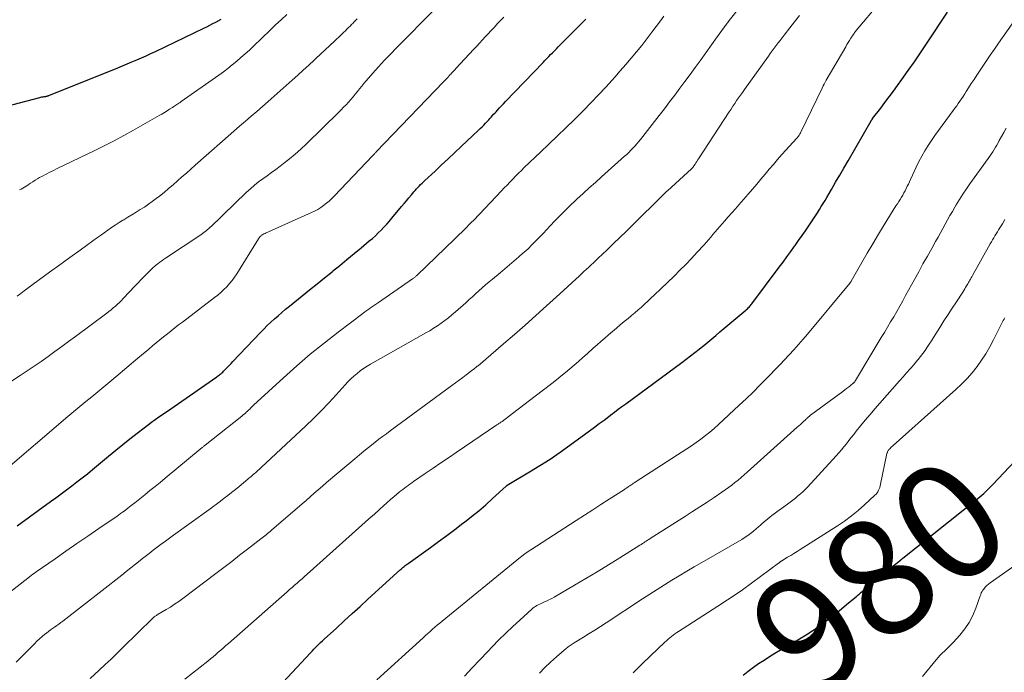
# Model space of a CAD drawing. Units: feet. Extents: x 2049992 to 2055000, y 550000 to 555000.
# Drawn here: x 2051668 to 2051836, y 550059 to 550170 of the extents above; entities that cross this region are included whole.
import ezdxf
from ezdxf.enums import TextEntityAlignment as Align

# ---------------------------------------------------------------- set-up
doc = ezdxf.new("R2010")
doc.units = ezdxf.units.FT
doc.header["$LTSCALE"] = 100
doc.header["$MEASUREMENT"] = 0
for name, color, linetype, lineweight in [('CONTOUR INDEX', 32, 'Continuous', 25), ('CONTOUR INDEX LABEL', 7, 'Continuous', 15), ('CONTOUR INTERMEDIATE', 40, 'Continuous', 15)]:
    doc.layers.add(name, color=color, linetype=linetype, lineweight=lineweight)
doc.styles.add('slant', font='romans.shx', dxfattribs={"oblique": 14.999978})

msp = doc.modelspace()

# ---------------------------------------------------------------- linework, layer by layer
at = {"layer": 'CONTOUR INDEX', "flags": 128}
for points, elevation in [([(2051712.5, 550056.09), (2051717.93, 550061.93), (2051718.22, 550062.23), (2051718.5, 550062.53), (2051718.79, 550062.83), (2051719.08, 550063.12), (2051719.38, 550063.42), (2051719.67, 550063.7), (2051719.98, 550063.99), (2051720.28, 550064.27), (2051722.36, 550066.17), (2051723.71, 550067.4), (2051725.06, 550068.63), (2051726.41, 550069.86), (2051727.76, 550071.09), (2051733.32, 550076.16), (2051733.48, 550076.3), (2051733.64, 550076.44), (2051733.8, 550076.58), (2051733.96, 550076.71), (2051734.12, 550076.84), (2051734.29, 550076.97), (2051734.46, 550077.1), (2051734.63, 550077.22), (2051738.43, 550079.95), (2051739.83, 550080.97), (2051741.22, 550081.99), (2051742.61, 550083.02), (2051743.99, 550084.06), (2051744.23, 550084.24), (2051745.47, 550085.21), (2051746.7, 550086.2), (2051747.89, 550087.24), (2051749.07, 550088.29), (2051751.36, 550090.41), (2051751.47, 550090.5), (2051751.74, 550090.68), (2051751.82, 550090.73), (2051755.38, 550092.84), (2051757.14, 550093.92), (2051758.88, 550095.04), (2051760.58, 550096.2), (2051762.27, 550097.4), (2051765.64, 550099.88), (2051766.47, 550100.48), (2051767.28, 550101.09), (2051768.1, 550101.71), (2051768.91, 550102.32), (2051769.28, 550102.61), (2051769.91, 550103.08), (2051770.54, 550103.55), (2051771.17, 550104.02), (2051771.8, 550104.49), (2051781.39, 550111.54), (2051782.15, 550112.1), (2051782.9, 550112.67), (2051783.64, 550113.24), (2051784.38, 550113.83), (2051784.44, 550113.88), (2051785.14, 550114.44), (2051785.84, 550115.01), (2051786.53, 550115.59), (2051787.22, 550116.18), (2051787.9, 550116.77), (2051788.58, 550117.35), (2051789.27, 550117.93), (2051789.96, 550118.51), (2051792.32, 550120.48), (2051792.46, 550120.61), (2051792.61, 550120.73), (2051792.74, 550120.87), (2051792.88, 550121), (2051793.01, 550121.15), (2051793.13, 550121.29), (2051793.25, 550121.44), (2051793.37, 550121.59), (2051798.03, 550127.82), (2051798.69, 550128.71), (2051799.35, 550129.6), (2051800, 550130.5), (2051800.65, 550131.4), (2051800.75, 550131.54), (2051801.34, 550132.38), (2051801.93, 550133.22), (2051802.52, 550134.06), (2051803.1, 550134.91), (2051803.56, 550135.6), (2051803.9, 550136.11), (2051804.24, 550136.62), (2051804.57, 550137.14), (2051804.9, 550137.66), (2051805.22, 550138.18), (2051805.54, 550138.7), (2051805.86, 550139.23), (2051806.17, 550139.76), (2051806.97, 550141.12), (2051807.68, 550142.34), (2051808.38, 550143.55), (2051809.09, 550144.77), (2051809.79, 550145.98), (2051813.73, 550152.82), (2051813.76, 550152.87), (2051813.79, 550152.92), (2051813.82, 550152.97), (2051813.85, 550153.02), (2051813.89, 550153.07), (2051813.92, 550153.12), (2051813.96, 550153.17), (2051813.99, 550153.22), (2051815.38, 550155.02), (2051816.1, 550155.98), (2051816.82, 550156.94), (2051817.54, 550157.9), (2051818.24, 550158.87), (2051819, 550159.92), (2051820.08, 550161.42), (2051821.14, 550162.93), (2051822.17, 550164.46), (2051823.2, 550165.99), (2051826.77, 550171.42)], 960), ([(2051661.46, 550154.15), (2051671.7, 550156.84), (2051671.88, 550156.88), (2051672.06, 550156.92), (2051672.24, 550156.95), (2051672.42, 550156.98), (2051672.62, 550157.01), (2051672.7, 550157.02), (2051672.78, 550157.04), (2051672.86, 550157.05), (2051672.94, 550157.07), (2051673.02, 550157.1), (2051673.1, 550157.12), (2051673.17, 550157.15), (2051673.25, 550157.18), (2051685, 550161.89), (2051685.81, 550162.22), (2051686.63, 550162.56), (2051687.43, 550162.9), (2051688.24, 550163.25), (2051689.04, 550163.6), (2051689.84, 550163.97), (2051690.64, 550164.34), (2051691.43, 550164.71), (2051699.71, 550168.67), (2051700.23, 550168.92), (2051700.75, 550169.18), (2051701.27, 550169.44), (2051701.79, 550169.71), (2051702.7, 550170.18)], 920), ([(2051667.83, 550083.64), (2051673.53, 550087.77), (2051674.44, 550088.43), (2051675.34, 550089.1), (2051676.25, 550089.77), (2051677.15, 550090.44), (2051678.04, 550091.13), (2051678.93, 550091.82), (2051679.81, 550092.53), (2051680.68, 550093.24), (2051683.45, 550095.55), (2051684.65, 550096.54), (2051685.86, 550097.52), (2051687.07, 550098.49), (2051688.3, 550099.45), (2051689.53, 550100.39), (2051690.78, 550101.32), (2051692.04, 550102.23), (2051693.31, 550103.13), (2051701.91, 550109.09), (2051702.06, 550109.2), (2051702.22, 550109.31), (2051702.37, 550109.42), (2051702.51, 550109.54), (2051702.66, 550109.66), (2051702.8, 550109.78), (2051702.94, 550109.91), (2051703.07, 550110.04), (2051703.44, 550110.41), (2051703.75, 550110.73), (2051704.07, 550111.05), (2051704.38, 550111.37), (2051704.68, 550111.69), (2051709.37, 550116.64), (2051709.95, 550117.24), (2051710.55, 550117.84), (2051711.15, 550118.42), (2051711.77, 550118.98), (2051712.4, 550119.54), (2051713.03, 550120.09), (2051713.68, 550120.63), (2051714.33, 550121.16), (2051716.51, 550122.91), (2051717.79, 550123.94), (2051719.07, 550124.98), (2051720.35, 550126.02), (2051721.62, 550127.06), (2051721.71, 550127.13), (2051722.94, 550128.14), (2051724.17, 550129.14), (2051725.39, 550130.15), (2051726.61, 550131.16), (2051727.99, 550132.31), (2051728.52, 550132.75), (2051729.03, 550133.21), (2051729.53, 550133.68), (2051730.02, 550134.16), (2051730.49, 550134.65), (2051730.96, 550135.15), (2051731.41, 550135.66), (2051731.86, 550136.19), (2051733.5, 550138.18), (2051733.92, 550138.69), (2051734.34, 550139.19), (2051734.77, 550139.7), (2051735.19, 550140.2), (2051735.61, 550140.7), (2051735.83, 550140.95), (2051736.06, 550141.2), (2051736.29, 550141.45), (2051736.52, 550141.69), (2051736.76, 550141.93), (2051737, 550142.17), (2051737.25, 550142.4), (2051737.49, 550142.63), (2051739.23, 550144.26), (2051740.35, 550145.31), (2051741.47, 550146.36), (2051742.58, 550147.4), (2051743.7, 550148.45), (2051746.66, 550151.24), (2051746.95, 550151.53), (2051747.25, 550151.82), (2051747.54, 550152.11), (2051747.83, 550152.42), (2051747.97, 550152.57), (2051748.18, 550152.79), (2051748.39, 550153.02), (2051748.6, 550153.25), (2051748.81, 550153.49), (2051749.02, 550153.72), (2051749.23, 550153.95), (2051749.44, 550154.17), (2051749.65, 550154.4), (2051749.91, 550154.67), (2051750.25, 550155.03), (2051750.6, 550155.4), (2051750.94, 550155.76), (2051751.29, 550156.12), (2051757.69, 550162.82), (2051758.01, 550163.15), (2051758.33, 550163.49), (2051758.65, 550163.82), (2051758.97, 550164.15), (2051759.3, 550164.48), (2051759.62, 550164.81), (2051759.95, 550165.14), (2051760.27, 550165.46), (2051765, 550170.23)], 940), ([(2051791.89, 550058.13), (2051792.75, 550058.82), (2051793.63, 550059.47), (2051794.52, 550060.1), (2051795.44, 550060.7), (2051796.36, 550061.29), (2051797.29, 550061.86), (2051798.24, 550062.42), (2051800.67, 550063.82), (2051801.24, 550064.16), (2051801.81, 550064.5), (2051802.38, 550064.85), (2051802.94, 550065.2), (2051803.5, 550065.56), (2051804.05, 550065.93), (2051804.6, 550066.32), (2051805.13, 550066.71), (2051805.92, 550067.3), (2051806.84, 550068.01), (2051807.75, 550068.72), (2051808.66, 550069.45), (2051809.55, 550070.18), (2051810.99, 550071.39), (2051811.22, 550071.58), (2051811.45, 550071.78), (2051811.68, 550071.97), (2051811.91, 550072.16), (2051812.91, 550073), (2051813.64, 550073.62), (2051814.37, 550074.23), (2051815.11, 550074.83), (2051815.85, 550075.43), (2051818.84, 550077.85), (2051818.88, 550077.88), (2051818.92, 550077.91), (2051818.96, 550077.95), (2051819, 550077.98), (2051819.05, 550078.01), (2051819.09, 550078.05), (2051819.13, 550078.08), (2051819.17, 550078.11), (2051831.98, 550088.3), (2051832.32, 550088.58), (2051832.66, 550088.86), (2051832.98, 550089.16), (2051833.3, 550089.46), (2051833.62, 550089.76), (2051833.93, 550090.07), (2051834.24, 550090.39), (2051834.54, 550090.71), (2051838.3, 550094.69)], 980)]:
    msp.add_lwpolyline(points, dxfattribs=dict(at, elevation=elevation))
at = {"layer": 'CONTOUR INTERMEDIATE', "flags": 128}
for points, elevation in [([(2051729.28, 550057.31), (2051737.18, 550064.52), (2051737.58, 550064.88), (2051737.98, 550065.24), (2051738.38, 550065.6), (2051738.79, 550065.96), (2051739.2, 550066.32), (2051739.61, 550066.67), (2051740.02, 550067.02), (2051740.44, 550067.36), (2051753.85, 550078.29), (2051753.97, 550078.39), (2051754.09, 550078.49), (2051754.21, 550078.58), (2051754.33, 550078.68), (2051754.56, 550078.86), (2051754.64, 550078.92), (2051763.34, 550084.53), (2051764.75, 550085.45), (2051766.17, 550086.36), (2051767.58, 550087.27), (2051769, 550088.18), (2051771.59, 550089.86), (2051771.71, 550089.93), (2051771.83, 550090.01), (2051771.95, 550090.09), (2051772.06, 550090.17), (2051772.18, 550090.25), (2051772.3, 550090.33), (2051772.42, 550090.41), (2051772.53, 550090.49), (2051772.73, 550090.62), (2051772.94, 550090.76), (2051773.16, 550090.9), (2051773.37, 550091.05), (2051773.59, 550091.19), (2051781.45, 550096.25), (2051782.26, 550096.78), (2051783.07, 550097.33), (2051783.86, 550097.89), (2051784.65, 550098.45), (2051785.42, 550099.04), (2051786.18, 550099.65), (2051786.91, 550100.28), (2051787.64, 550100.93), (2051791.2, 550104.24), (2051792.39, 550105.36), (2051793.56, 550106.49), (2051794.72, 550107.65), (2051795.86, 550108.81), (2051796.5, 550109.46), (2051797.31, 550110.31), (2051798.13, 550111.16), (2051798.94, 550112.01), (2051799.75, 550112.87), (2051800.55, 550113.73), (2051801.34, 550114.61), (2051802.12, 550115.5), (2051802.88, 550116.39), (2051809.89, 550124.79), (2051809.93, 550124.85), (2051809.98, 550124.91), (2051810.02, 550124.96), (2051810.06, 550125.02), (2051810.11, 550125.08), (2051810.15, 550125.13), (2051810.18, 550125.19), (2051810.22, 550125.24), (2051810.25, 550125.29), (2051810.28, 550125.35), (2051810.31, 550125.4), (2051810.34, 550125.45), (2051812.14, 550128.6), (2051813.07, 550130.23), (2051814.02, 550131.84), (2051814.99, 550133.45), (2051815.97, 550135.05), (2051817.99, 550138.3), (2051818.22, 550138.67), (2051818.45, 550139.04), (2051818.68, 550139.41), (2051818.91, 550139.78), (2051818.92, 550139.8), (2051819.14, 550140.16), (2051819.35, 550140.53), (2051819.55, 550140.9), (2051819.74, 550141.28), (2051819.92, 550141.66), (2051820.1, 550142.04), (2051820.28, 550142.42), (2051820.46, 550142.8), (2051821.44, 550144.91), (2051821.91, 550145.86), (2051822.39, 550146.79), (2051822.92, 550147.7), (2051823.47, 550148.6), (2051824.06, 550149.48), (2051824.65, 550150.35), (2051825.26, 550151.21), (2051825.88, 550152.06), (2051827.78, 550154.59), (2051828.07, 550154.98), (2051828.36, 550155.39), (2051828.64, 550155.79), (2051828.92, 550156.2), (2051829.2, 550156.61), (2051829.47, 550157.02), (2051829.74, 550157.44), (2051830, 550157.85), (2051830.4, 550158.47), (2051830.86, 550159.19), (2051831.33, 550159.91), (2051831.8, 550160.63), (2051832.27, 550161.35), (2051832.7, 550161.99), (2051833.39, 550163.03), (2051834.09, 550164.06), (2051834.8, 550165.09), (2051835.51, 550166.11), (2051842.09, 550175.51)], 964), ([(2051696.47, 550057.44), (2051700.38, 550060.53), (2051700.84, 550060.9), (2051701.29, 550061.26), (2051701.74, 550061.64), (2051702.18, 550062.02), (2051702.62, 550062.4), (2051703.06, 550062.78), (2051703.5, 550063.17), (2051703.94, 550063.55), (2051713.95, 550072.36), (2051714.37, 550072.73), (2051714.8, 550073.1), (2051715.23, 550073.48), (2051715.65, 550073.85), (2051716.08, 550074.22), (2051716.51, 550074.6), (2051716.93, 550074.97), (2051717.36, 550075.35), (2051728.39, 550085.22), (2051728.48, 550085.3), (2051728.57, 550085.38), (2051728.66, 550085.46), (2051728.75, 550085.54), (2051729.78, 550086.48), (2051730.39, 550087.03), (2051731, 550087.57), (2051731.62, 550088.11), (2051732.24, 550088.64), (2051733.1, 550089.36), (2051733.4, 550089.6), (2051733.7, 550089.84), (2051734, 550090.08), (2051734.31, 550090.31), (2051734.62, 550090.54), (2051734.94, 550090.76), (2051735.25, 550090.98), (2051735.57, 550091.2), (2051737.56, 550092.57), (2051738.88, 550093.47), (2051740.2, 550094.37), (2051741.51, 550095.26), (2051742.83, 550096.16), (2051749.81, 550100.88), (2051749.92, 550100.95), (2051750.03, 550101.02), (2051750.14, 550101.1), (2051750.25, 550101.17), (2051750.35, 550101.25), (2051750.46, 550101.33), (2051750.57, 550101.4), (2051750.67, 550101.48), (2051752.44, 550102.8), (2051753.42, 550103.54), (2051754.41, 550104.29), (2051755.39, 550105.03), (2051756.36, 550105.79), (2051759.19, 550107.97), (2051759.97, 550108.58), (2051760.74, 550109.19), (2051761.5, 550109.81), (2051762.25, 550110.44), (2051763, 550111.08), (2051763.75, 550111.72), (2051764.48, 550112.37), (2051765.21, 550113.02), (2051766.27, 550113.98), (2051766.92, 550114.57), (2051767.57, 550115.14), (2051768.22, 550115.71), (2051768.88, 550116.28), (2051769.55, 550116.84), (2051770.21, 550117.4), (2051770.88, 550117.96), (2051771.55, 550118.52), (2051772.22, 550119.07), (2051772.79, 550119.55), (2051773.36, 550120.03), (2051773.92, 550120.52), (2051774.48, 550121.01), (2051775.03, 550121.51), (2051775.58, 550122.01), (2051776.12, 550122.52), (2051776.66, 550123.03), (2051780.06, 550126.3), (2051781.08, 550127.3), (2051782.08, 550128.31), (2051783.07, 550129.34), (2051784.04, 550130.38), (2051785.16, 550131.61), (2051785.56, 550132.05), (2051785.95, 550132.49), (2051786.34, 550132.94), (2051786.72, 550133.4), (2051787.11, 550133.86), (2051787.49, 550134.31), (2051787.88, 550134.76), (2051788.27, 550135.21), (2051788.71, 550135.71), (2051789.32, 550136.41), (2051789.93, 550137.11), (2051790.54, 550137.8), (2051791.15, 550138.5), (2051792.75, 550140.33), (2051793.47, 550141.16), (2051794.19, 550142), (2051794.9, 550142.85), (2051795.61, 550143.7), (2051796.32, 550144.55), (2051797.03, 550145.4), (2051797.76, 550146.23), (2051798.5, 550147.06), (2051801.05, 550149.88), (2051801.14, 550150), (2051801.24, 550150.12), (2051801.33, 550150.24), (2051801.42, 550150.36), (2051801.5, 550150.49), (2051801.57, 550150.62), (2051801.65, 550150.75), (2051801.71, 550150.89), (2051805.36, 550158.44), (2051805.53, 550158.79), (2051805.71, 550159.12), (2051805.89, 550159.46), (2051806.08, 550159.79), (2051809.39, 550165.5), (2051809.61, 550165.86), (2051809.83, 550166.22), (2051810.05, 550166.58), (2051810.28, 550166.94), (2051810.65, 550167.51), (2051810.69, 550167.58), (2051810.74, 550167.65), (2051810.78, 550167.72), (2051810.83, 550167.78), (2051810.88, 550167.85), (2051810.92, 550167.91), (2051810.96, 550167.97), (2051811.01, 550168.03), (2051811.05, 550168.08), (2051811.1, 550168.14), (2051811.15, 550168.2), (2051811.19, 550168.25), (2051815.21, 550173.03)], 956), ([(2051665.36, 550107.41), (2051668.31, 550109.31), (2051669.52, 550110.1), (2051670.73, 550110.9), (2051671.91, 550111.73), (2051673.09, 550112.57), (2051674.26, 550113.42), (2051675.43, 550114.27), (2051676.59, 550115.13), (2051677.76, 550115.99), (2051683.14, 550119.98), (2051683.51, 550120.27), (2051683.88, 550120.56), (2051684.24, 550120.86), (2051684.6, 550121.17), (2051684.95, 550121.49), (2051685.29, 550121.81), (2051685.62, 550122.15), (2051685.94, 550122.48), (2051687.94, 550124.61), (2051688.48, 550125.18), (2051689.03, 550125.75), (2051689.58, 550126.32), (2051690.14, 550126.87), (2051690.92, 550127.64), (2051691.1, 550127.81), (2051691.28, 550127.97), (2051691.47, 550128.13), (2051691.66, 550128.28), (2051691.9, 550128.45), (2051692.21, 550128.69), (2051692.53, 550128.92), (2051692.85, 550129.14), (2051693.18, 550129.36), (2051699.18, 550133.38), (2051699.69, 550133.74), (2051700.19, 550134.12), (2051700.67, 550134.53), (2051701.14, 550134.95), (2051701.59, 550135.39), (2051702.04, 550135.83), (2051702.5, 550136.27), (2051702.95, 550136.71), (2051707, 550140.62), (2051707.67, 550141.23), (2051708.36, 550141.83), (2051709.07, 550142.39), (2051709.8, 550142.92), (2051710.55, 550143.45), (2051711.29, 550143.98), (2051712.02, 550144.52), (2051712.75, 550145.07), (2051713.35, 550145.53), (2051714.36, 550146.33), (2051715.35, 550147.15), (2051716.3, 550148.01), (2051717.24, 550148.9), (2051722.76, 550154.3), (2051723.19, 550154.73), (2051723.6, 550155.16), (2051724.02, 550155.59), (2051724.42, 550156.03), (2051724.44, 550156.05), (2051724.83, 550156.49), (2051725.21, 550156.94), (2051725.59, 550157.39), (2051725.96, 550157.84), (2051726.33, 550158.3), (2051726.7, 550158.75), (2051727.08, 550159.2), (2051727.46, 550159.65), (2051728.62, 550160.99), (2051729.59, 550162.09), (2051730.58, 550163.18), (2051731.6, 550164.25), (2051732.62, 550165.3), (2051739.2, 550171.9)], 932), ([(2051667.66, 550060.31), (2051668.78, 550061.45), (2051670.76, 550063.49), (2051671.19, 550063.92), (2051671.63, 550064.33), (2051672.08, 550064.72), (2051672.55, 550065.1), (2051672.81, 550065.31), (2051673.16, 550065.57), (2051673.5, 550065.84), (2051673.86, 550066.09), (2051674.22, 550066.34), (2051674.57, 550066.59), (2051674.93, 550066.84), (2051675.28, 550067.11), (2051675.63, 550067.37), (2051685.68, 550075.23), (2051686.46, 550075.84), (2051687.25, 550076.46), (2051688.03, 550077.08), (2051688.81, 550077.7), (2051689, 550077.86), (2051689.69, 550078.4), (2051690.37, 550078.93), (2051691.06, 550079.46), (2051691.75, 550079.98), (2051692.45, 550080.5), (2051693.15, 550081.02), (2051693.85, 550081.53), (2051694.55, 550082.04), (2051700.59, 550086.38), (2051701.25, 550086.86), (2051701.9, 550087.35), (2051702.55, 550087.84), (2051703.19, 550088.34), (2051703.83, 550088.84), (2051704.47, 550089.34), (2051705.1, 550089.86), (2051705.73, 550090.37), (2051707.21, 550091.6), (2051707.4, 550091.76), (2051707.59, 550091.91), (2051707.78, 550092.07), (2051707.97, 550092.23), (2051708.16, 550092.39), (2051708.35, 550092.55), (2051708.53, 550092.71), (2051708.71, 550092.88), (2051717.1, 550100.68), (2051718.45, 550101.96), (2051719.78, 550103.28), (2051721.06, 550104.63), (2051722.32, 550106), (2051723.87, 550107.74), (2051724.35, 550108.25), (2051724.85, 550108.75), (2051725.36, 550109.22), (2051725.9, 550109.68), (2051726.45, 550110.11), (2051727.02, 550110.52), (2051727.61, 550110.9), (2051728.21, 550111.26), (2051737.63, 550116.59), (2051738.31, 550116.98), (2051738.97, 550117.39), (2051739.63, 550117.81), (2051740.27, 550118.25), (2051740.9, 550118.7), (2051741.52, 550119.17), (2051742.12, 550119.67), (2051742.71, 550120.18), (2051744.46, 550121.76), (2051745.03, 550122.28), (2051745.6, 550122.79), (2051746.16, 550123.3), (2051746.73, 550123.81), (2051747.3, 550124.32), (2051747.87, 550124.82), (2051748.46, 550125.31), (2051749.04, 550125.8), (2051750.37, 550126.89), (2051751.17, 550127.56), (2051751.97, 550128.23), (2051752.76, 550128.91), (2051753.56, 550129.59), (2051753.74, 550129.76), (2051754.43, 550130.37), (2051755.11, 550130.99), (2051755.77, 550131.63), (2051756.41, 550132.29), (2051757.05, 550132.95), (2051757.69, 550133.61), (2051758.33, 550134.28), (2051758.97, 550134.94), (2051759.66, 550135.67), (2051760.54, 550136.58), (2051761.43, 550137.47), (2051762.33, 550138.35), (2051763.24, 550139.21), (2051763.48, 550139.43), (2051764.52, 550140.4), (2051765.57, 550141.36), (2051766.62, 550142.31), (2051767.68, 550143.26), (2051771.61, 550146.78), (2051771.97, 550147.11), (2051772.33, 550147.45), (2051772.68, 550147.8), (2051773.03, 550148.15), (2051773.36, 550148.51), (2051773.69, 550148.88), (2051774, 550149.26), (2051774.31, 550149.65), (2051777.51, 550153.75), (2051778.41, 550154.91), (2051779.3, 550156.07), (2051780.18, 550157.23), (2051781.06, 550158.4), (2051781.93, 550159.57), (2051782.8, 550160.75), (2051783.66, 550161.93), (2051784.51, 550163.11), (2051787.43, 550167.18), (2051787.66, 550167.5), (2051787.88, 550167.81), (2051788.11, 550168.12), (2051788.34, 550168.43), (2051788.57, 550168.75), (2051788.68, 550168.91), (2051788.79, 550169.06), (2051788.91, 550169.21), (2051789.02, 550169.36), (2051789.13, 550169.51), (2051789.25, 550169.66), (2051789.36, 550169.81), (2051789.48, 550169.96), (2051791.06, 550171.99)], 948), ([(2051658.76, 550066.2), (2051669.92, 550074.93), (2051670.2, 550075.15), (2051670.48, 550075.36), (2051670.77, 550075.57), (2051671.06, 550075.77), (2051674.3, 550078.02), (2051676.16, 550079.31), (2051678.03, 550080.59), (2051679.9, 550081.87), (2051681.77, 550083.15), (2051684.89, 550085.29), (2051685.2, 550085.5), (2051685.5, 550085.72), (2051685.8, 550085.94), (2051686.09, 550086.16), (2051686.71, 550086.63), (2051687.31, 550087.09), (2051687.91, 550087.56), (2051688.5, 550088.03), (2051689.09, 550088.5), (2051689.65, 550088.95), (2051690.51, 550089.65), (2051691.38, 550090.36), (2051692.24, 550091.06), (2051693.1, 550091.77), (2051699.11, 550096.76), (2051699.21, 550096.84), (2051699.32, 550096.93), (2051699.42, 550097.01), (2051699.52, 550097.1), (2051699.62, 550097.18), (2051699.73, 550097.26), (2051699.83, 550097.35), (2051699.93, 550097.43), (2051706.19, 550102.39), (2051706.4, 550102.56), (2051706.61, 550102.74), (2051706.81, 550102.91), (2051707.01, 550103.09), (2051707.13, 550103.19), (2051707.27, 550103.32), (2051707.41, 550103.46), (2051707.55, 550103.59), (2051707.68, 550103.73), (2051707.82, 550103.86), (2051707.95, 550104), (2051708.09, 550104.13), (2051708.23, 550104.26), (2051713.31, 550108.93), (2051715.59, 550110.96), (2051717.9, 550112.95), (2051720.27, 550114.87), (2051722.68, 550116.74), (2051726.9, 550119.94), (2051727.23, 550120.18), (2051727.56, 550120.42), (2051727.89, 550120.66), (2051728.22, 550120.89), (2051728.56, 550121.11), (2051728.89, 550121.34), (2051729.23, 550121.57), (2051729.56, 550121.8), (2051735.39, 550125.83), (2051735.49, 550125.9), (2051735.59, 550125.97), (2051735.68, 550126.05), (2051735.78, 550126.12), (2051735.87, 550126.2), (2051735.96, 550126.29), (2051736.06, 550126.37), (2051736.15, 550126.45), (2051742.53, 550132.6), (2051742.95, 550133), (2051743.37, 550133.41), (2051743.78, 550133.81), (2051744.2, 550134.22), (2051744.61, 550134.62), (2051745.02, 550135.04), (2051745.42, 550135.45), (2051745.83, 550135.87), (2051750.56, 550140.85), (2051751.04, 550141.36), (2051751.53, 550141.86), (2051752.01, 550142.37), (2051752.5, 550142.87), (2051752.98, 550143.37), (2051753.48, 550143.87), (2051753.97, 550144.36), (2051754.48, 550144.84), (2051757.23, 550147.46), (2051758.69, 550148.85), (2051760.14, 550150.25), (2051761.59, 550151.65), (2051763.03, 550153.05), (2051763.26, 550153.28), (2051764.57, 550154.59), (2051765.87, 550155.91), (2051767.14, 550157.25), (2051768.4, 550158.61), (2051768.97, 550159.24), (2051769.92, 550160.3), (2051770.87, 550161.37), (2051771.8, 550162.44), (2051772.73, 550163.53), (2051773.64, 550164.62), (2051774.54, 550165.73), (2051775.42, 550166.85), (2051776.28, 550167.99), (2051777.75, 550169.95), (2051778.32, 550170.74)], 944), ([(2051665.04, 550092.54), (2051676.47, 550102.29), (2051677.49, 550103.15), (2051678.52, 550104.01), (2051679.55, 550104.86), (2051680.58, 550105.7), (2051681.62, 550106.54), (2051682.65, 550107.39), (2051683.68, 550108.24), (2051684.7, 550109.1), (2051688.45, 550112.26), (2051689.08, 550112.79), (2051689.7, 550113.31), (2051690.33, 550113.84), (2051690.95, 550114.37), (2051691.58, 550114.9), (2051692.21, 550115.42), (2051692.84, 550115.93), (2051693.48, 550116.44), (2051694.12, 550116.95), (2051694.76, 550117.45), (2051695.4, 550117.95), (2051696.05, 550118.44), (2051701.54, 550122.62), (2051702.08, 550123.06), (2051702.62, 550123.51), (2051703.13, 550124), (2051703.63, 550124.49), (2051704.1, 550125.02), (2051704.54, 550125.56), (2051704.95, 550126.12), (2051705.35, 550126.71), (2051709.07, 550132.65), (2051709.14, 550132.77), (2051709.23, 550132.89), (2051709.31, 550133), (2051709.41, 550133.11), (2051709.43, 550133.13), (2051709.52, 550133.22), (2051709.61, 550133.3), (2051709.71, 550133.37), (2051709.82, 550133.44), (2051709.94, 550133.5), (2051710.05, 550133.55), (2051710.17, 550133.61), (2051710.28, 550133.66), (2051718.09, 550137.15), (2051718.64, 550137.42), (2051719.17, 550137.7), (2051719.68, 550138.02), (2051720.18, 550138.37), (2051720.66, 550138.74), (2051721.13, 550139.13), (2051721.58, 550139.54), (2051722.01, 550139.97), (2051728.6, 550146.92), (2051728.67, 550146.99), (2051728.74, 550147.07), (2051728.82, 550147.15), (2051728.89, 550147.22), (2051728.96, 550147.3), (2051729.03, 550147.37), (2051729.1, 550147.45), (2051729.17, 550147.52), (2051740.67, 550159.51), (2051740.78, 550159.63), (2051740.89, 550159.74), (2051741, 550159.86), (2051741.11, 550159.98), (2051741.22, 550160.09), (2051741.33, 550160.21), (2051741.44, 550160.32), (2051741.55, 550160.44), (2051741.62, 550160.52), (2051741.76, 550160.67), (2051741.91, 550160.83), (2051742.05, 550160.98), (2051742.2, 550161.14), (2051742.35, 550161.3), (2051742.5, 550161.46), (2051742.65, 550161.62), (2051742.8, 550161.78), (2051745.85, 550165.07), (2051746.34, 550165.6), (2051746.82, 550166.12), (2051747.31, 550166.65), (2051747.79, 550167.17), (2051748.28, 550167.69), (2051748.76, 550168.22), (2051749.25, 550168.74), (2051749.74, 550169.26), (2051749.86, 550169.39), (2051750.41, 550169.97), (2051750.97, 550170.55)], 936), ([(2051667.83, 550122.89), (2051668.42, 550123.33), (2051669.01, 550123.77), (2051671.65, 550125.7), (2051673.37, 550126.96), (2051675.1, 550128.22), (2051676.83, 550129.48), (2051678.56, 550130.73), (2051680.77, 550132.33), (2051681.4, 550132.78), (2051682.03, 550133.24), (2051682.66, 550133.69), (2051683.29, 550134.14), (2051683.93, 550134.59), (2051684.57, 550135.02), (2051685.22, 550135.44), (2051685.88, 550135.85), (2051686.03, 550135.94), (2051686.74, 550136.37), (2051687.44, 550136.8), (2051688.15, 550137.23), (2051688.85, 550137.67), (2051689.55, 550138.11), (2051690.24, 550138.57), (2051690.91, 550139.06), (2051691.57, 550139.55), (2051692.12, 550139.99), (2051692.91, 550140.61), (2051693.7, 550141.25), (2051694.47, 550141.91), (2051695.23, 550142.57), (2051695.98, 550143.24), (2051696.74, 550143.91), (2051697.5, 550144.57), (2051698.26, 550145.24), (2051702.92, 550149.36), (2051703.89, 550150.22), (2051704.86, 550151.07), (2051705.83, 550151.92), (2051706.81, 550152.76), (2051707.78, 550153.61), (2051708.76, 550154.45), (2051709.73, 550155.3), (2051710.7, 550156.16), (2051714.8, 550159.79), (2051715.76, 550160.64), (2051716.71, 550161.49), (2051717.65, 550162.35), (2051718.59, 550163.22), (2051718.86, 550163.46), (2051719.66, 550164.21), (2051720.46, 550164.96), (2051721.26, 550165.71), (2051722.05, 550166.47), (2051723.1, 550167.46), (2051723.37, 550167.72), (2051723.64, 550167.98), (2051723.91, 550168.24), (2051724.17, 550168.5), (2051724.44, 550168.76), (2051724.7, 550169.02), (2051724.96, 550169.29), (2051725.23, 550169.55), (2051725.3, 550169.63), (2051725.6, 550169.93), (2051725.9, 550170.24)], 928), ([(2051680.28, 550057.56), (2051681.81, 550058.96), (2051682.85, 550059.91), (2051683.88, 550060.87), (2051684.89, 550061.85), (2051685.9, 550062.83), (2051691.02, 550067.87), (2051691.14, 550067.97), (2051691.25, 550068.08), (2051691.38, 550068.17), (2051691.5, 550068.26), (2051691.6, 550068.33), (2051691.68, 550068.39), (2051691.76, 550068.44), (2051691.84, 550068.49), (2051691.92, 550068.54), (2051693.26, 550069.31), (2051694, 550069.76), (2051694.73, 550070.23), (2051695.44, 550070.72), (2051696.14, 550071.23), (2051701.75, 550075.49), (2051703.12, 550076.53), (2051704.48, 550077.56), (2051705.83, 550078.61), (2051707.19, 550079.66), (2051709.43, 550081.39), (2051709.66, 550081.57), (2051709.89, 550081.75), (2051710.13, 550081.94), (2051710.36, 550082.12), (2051710.59, 550082.31), (2051710.82, 550082.49), (2051711.04, 550082.68), (2051711.27, 550082.88), (2051716.49, 550087.38), (2051717.19, 550087.98), (2051717.89, 550088.59), (2051718.59, 550089.2), (2051719.28, 550089.81), (2051719.98, 550090.42), (2051720.68, 550091.02), (2051721.38, 550091.62), (2051722.09, 550092.22), (2051725.51, 550095.1), (2051726.29, 550095.75), (2051727.08, 550096.39), (2051727.87, 550097.03), (2051728.66, 550097.66), (2051729.01, 550097.93), (2051729.64, 550098.42), (2051730.27, 550098.9), (2051730.91, 550099.38), (2051731.55, 550099.86), (2051742.1, 550107.63), (2051742.72, 550108.09), (2051743.33, 550108.54), (2051743.95, 550109), (2051744.56, 550109.45), (2051745.51, 550110.16), (2051745.65, 550110.26), (2051745.79, 550110.37), (2051745.92, 550110.47), (2051746.05, 550110.57), (2051746.18, 550110.68), (2051746.32, 550110.79), (2051746.45, 550110.89), (2051746.58, 550111), (2051750.94, 550114.73), (2051752.8, 550116.33), (2051754.64, 550117.94), (2051756.47, 550119.57), (2051758.29, 550121.21), (2051760.52, 550123.25), (2051761.21, 550123.88), (2051761.91, 550124.52), (2051762.6, 550125.15), (2051763.29, 550125.79), (2051763.85, 550126.31), (2051764.26, 550126.69), (2051764.66, 550127.07), (2051765.07, 550127.45), (2051765.48, 550127.83), (2051765.89, 550128.21), (2051766.3, 550128.59), (2051766.7, 550128.98), (2051767.11, 550129.36), (2051768.56, 550130.74), (2051769.68, 550131.81), (2051770.8, 550132.89), (2051771.92, 550133.98), (2051773.03, 550135.07), (2051778.03, 550140.01), (2051778.14, 550140.12), (2051778.26, 550140.23), (2051778.37, 550140.35), (2051778.49, 550140.46), (2051778.6, 550140.57), (2051778.72, 550140.68), (2051778.83, 550140.79), (2051778.95, 550140.9), (2051783.05, 550144.66), (2051783.1, 550144.71), (2051783.16, 550144.77), (2051783.21, 550144.82), (2051783.26, 550144.88), (2051783.31, 550144.94), (2051783.35, 550144.99), (2051783.4, 550145.06), (2051783.44, 550145.12), (2051783.65, 550145.44), (2051783.8, 550145.66), (2051783.94, 550145.89), (2051784.09, 550146.11), (2051784.24, 550146.33), (2051789.49, 550154.37), (2051789.8, 550154.85), (2051790.12, 550155.33), (2051790.44, 550155.81), (2051790.76, 550156.29), (2051791.09, 550156.76), (2051791.42, 550157.23), (2051791.75, 550157.7), (2051792.08, 550158.17), (2051796.18, 550163.89), (2051796.51, 550164.35), (2051796.84, 550164.8), (2051797.17, 550165.25), (2051797.51, 550165.7), (2051797.84, 550166.15), (2051798.18, 550166.59), (2051798.53, 550167.04), (2051798.87, 550167.48), (2051799.84, 550168.72), (2051800.67, 550169.77), (2051801.51, 550170.82)], 952), ([(2051706.06, 550163.64), (2051706.78, 550164.28), (2051707.5, 550164.93), (2051708.2, 550165.59), (2051711.05, 550168.32), (2051711.99, 550169.22), (2051712.94, 550170.11), (2051713.9, 550170.99)], 924), ([(2051668.22, 550141.02), (2051668.5, 550141.18), (2051668.79, 550141.35), (2051669.08, 550141.52), (2051669.36, 550141.69), (2051669.64, 550141.87), (2051669.92, 550142.05), (2051670.12, 550142.19), (2051670.49, 550142.44), (2051670.88, 550142.68), (2051671.27, 550142.91), (2051671.66, 550143.13), (2051672.12, 550143.38), (2051672.75, 550143.72), (2051673.38, 550144.05), (2051674.02, 550144.37), (2051674.66, 550144.69), (2051681, 550147.73), (2051682.7, 550148.57), (2051684.38, 550149.42), (2051686.05, 550150.32), (2051687.7, 550151.24), (2051692.08, 550153.72), (2051692.53, 550153.98), (2051692.98, 550154.25), (2051693.43, 550154.53), (2051693.87, 550154.81), (2051694.38, 550155.14), (2051694.57, 550155.26), (2051694.75, 550155.38), (2051694.93, 550155.5), (2051695.11, 550155.62), (2051695.29, 550155.74), (2051695.47, 550155.87), (2051695.65, 550155.99), (2051695.83, 550156.12), (2051702.27, 550160.66), (2051703.05, 550161.23), (2051703.82, 550161.8), (2051704.58, 550162.4), (2051705.33, 550163.01), (2051706.06, 550163.64)], 924), ([(2051744.26, 550057.92), (2051745.57, 550059.34), (2051746.89, 550060.75), (2051748.22, 550062.16), (2051749, 550062.97), (2051750.15, 550064.14), (2051751.31, 550065.3), (2051752.5, 550066.43), (2051753.71, 550067.54), (2051755.75, 550069.38), (2051755.96, 550069.56), (2051756.17, 550069.72), (2051756.4, 550069.87), (2051756.63, 550070.01), (2051756.87, 550070.14), (2051757.11, 550070.26), (2051757.36, 550070.37), (2051757.6, 550070.48), (2051757.95, 550070.63), (2051758.36, 550070.82), (2051758.78, 550071.02), (2051759.18, 550071.23), (2051759.58, 550071.46), (2051763.04, 550073.48), (2051764.99, 550074.63), (2051766.94, 550075.8), (2051768.88, 550076.99), (2051770.81, 550078.18), (2051774.21, 550080.31), (2051774.43, 550080.45), (2051774.65, 550080.59), (2051774.88, 550080.74), (2051775.1, 550080.88), (2051775.32, 550081.02), (2051775.54, 550081.16), (2051775.76, 550081.31), (2051775.99, 550081.45), (2051782, 550085.27), (2051783.24, 550086.07), (2051784.48, 550086.87), (2051785.71, 550087.68), (2051786.94, 550088.5), (2051788.23, 550089.36), (2051788.8, 550089.76), (2051789.37, 550090.17), (2051789.92, 550090.59), (2051790.47, 550091.02), (2051791, 550091.46), (2051791.54, 550091.91), (2051792.06, 550092.37), (2051792.58, 550092.83), (2051801.13, 550100.48), (2051801.4, 550100.72), (2051801.67, 550100.97), (2051801.93, 550101.21), (2051802.2, 550101.46), (2051802.51, 550101.75), (2051802.62, 550101.85), (2051802.72, 550101.95), (2051802.83, 550102.05), (2051802.94, 550102.15), (2051803.05, 550102.24), (2051803.16, 550102.34), (2051803.28, 550102.43), (2051803.4, 550102.52), (2051808.92, 550106.61), (2051809.24, 550106.85), (2051809.55, 550107.09), (2051809.86, 550107.33), (2051810.17, 550107.58), (2051810.68, 550107.99), (2051810.73, 550108.03), (2051810.77, 550108.07), (2051810.81, 550108.12), (2051810.86, 550108.17), (2051810.88, 550108.19), (2051810.93, 550108.26), (2051810.98, 550108.32), (2051811.02, 550108.39), (2051811.07, 550108.46), (2051815.48, 550115.79), (2051816.01, 550116.68), (2051816.54, 550117.57), (2051817.07, 550118.47), (2051817.6, 550119.37), (2051818.12, 550120.27), (2051818.63, 550121.17), (2051819.14, 550122.08), (2051819.64, 550122.99), (2051821.14, 550125.73), (2051821.87, 550127.06), (2051822.6, 550128.39), (2051823.35, 550129.72), (2051824.09, 550131.04), (2051824.75, 550132.21), (2051825.17, 550132.95), (2051825.58, 550133.68), (2051825.99, 550134.42), (2051826.39, 550135.16), (2051826.8, 550135.9), (2051827.21, 550136.64), (2051827.63, 550137.37), (2051828.06, 550138.1), (2051828.29, 550138.5), (2051828.85, 550139.42), (2051829.42, 550140.32), (2051830.02, 550141.21), (2051830.63, 550142.09), (2051833.76, 550146.42), (2051834.02, 550146.79), (2051834.27, 550147.16), (2051834.51, 550147.54), (2051834.75, 550147.92), (2051834.98, 550148.31), (2051835.2, 550148.7), (2051835.43, 550149.09), (2051835.64, 550149.48), (2051836, 550150.14), (2051836.4, 550150.86), (2051836.82, 550151.56)], 968), ([(2051757.05, 550058.47), (2051758.01, 550059.41), (2051758.98, 550060.32), (2051759.98, 550061.22), (2051761.69, 550062.72), (2051761.84, 550062.85), (2051761.99, 550062.98), (2051762.15, 550063.09), (2051762.32, 550063.21), (2051762.48, 550063.32), (2051762.65, 550063.43), (2051762.82, 550063.53), (2051762.98, 550063.64), (2051764.59, 550064.62), (2051765.56, 550065.22), (2051766.52, 550065.83), (2051767.48, 550066.45), (2051768.44, 550067.07), (2051774.66, 550071.15), (2051775.91, 550071.96), (2051777.16, 550072.76), (2051778.42, 550073.55), (2051779.68, 550074.33), (2051780.95, 550075.1), (2051782.23, 550075.86), (2051783.51, 550076.61), (2051784.79, 550077.36), (2051791.64, 550081.3), (2051792.07, 550081.57), (2051792.5, 550081.85), (2051792.92, 550082.15), (2051793.33, 550082.47), (2051793.72, 550082.79), (2051794.12, 550083.12), (2051794.5, 550083.46), (2051794.89, 550083.81), (2051795.06, 550083.97), (2051795.54, 550084.39), (2051796.02, 550084.79), (2051796.51, 550085.19), (2051797.02, 550085.57), (2051799.46, 550087.36), (2051799.91, 550087.7), (2051800.36, 550088.03), (2051800.8, 550088.38), (2051801.23, 550088.73), (2051801.66, 550089.09), (2051802.08, 550089.46), (2051802.47, 550089.86), (2051802.86, 550090.26), (2051807.77, 550095.58), (2051808.22, 550096.09), (2051808.67, 550096.6), (2051809.09, 550097.13), (2051809.51, 550097.66), (2051809.93, 550098.2), (2051810.34, 550098.73), (2051810.76, 550099.26), (2051811.19, 550099.79), (2051811.94, 550100.72), (2051812.75, 550101.7), (2051813.57, 550102.68), (2051814.4, 550103.65), (2051815.24, 550104.61), (2051818.6, 550108.39), (2051819.2, 550109.08), (2051819.81, 550109.77), (2051820.41, 550110.46), (2051821.01, 550111.16), (2051821.35, 550111.56), (2051821.76, 550112.06), (2051822.17, 550112.57), (2051822.56, 550113.1), (2051822.95, 550113.62), (2051823.32, 550114.16), (2051823.68, 550114.7), (2051824.04, 550115.25), (2051824.39, 550115.8), (2051825.49, 550117.54), (2051826.19, 550118.64), (2051826.89, 550119.74), (2051827.6, 550120.83), (2051828.31, 550121.93), (2051829.39, 550123.58), (2051829.56, 550123.84), (2051829.73, 550124.11), (2051829.89, 550124.38), (2051830.06, 550124.65), (2051830.15, 550124.81), (2051830.26, 550125), (2051830.38, 550125.2), (2051830.49, 550125.4), (2051830.6, 550125.59), (2051830.71, 550125.79), (2051830.82, 550125.99), (2051830.93, 550126.19), (2051831.04, 550126.39), (2051834.11, 550131.84), (2051834.3, 550132.18), (2051834.5, 550132.52), (2051834.7, 550132.86), (2051834.9, 550133.19), (2051835.11, 550133.53), (2051835.31, 550133.86), (2051835.52, 550134.2), (2051835.72, 550134.53), (2051836.17, 550135.26), (2051836.59, 550135.97)], 972), ([(2051773.07, 550058.54), (2051774.55, 550059.98), (2051776.04, 550061.41), (2051778.48, 550063.73), (2051778.76, 550063.99), (2051779.04, 550064.24), (2051779.32, 550064.48), (2051779.61, 550064.72), (2051779.91, 550064.95), (2051780.21, 550065.18), (2051780.52, 550065.39), (2051780.83, 550065.6), (2051788.33, 550070.41), (2051788.76, 550070.69), (2051789.2, 550070.97), (2051789.64, 550071.25), (2051790.07, 550071.53), (2051790.5, 550071.82), (2051790.93, 550072.12), (2051791.36, 550072.42), (2051791.78, 550072.72), (2051797.91, 550077.24), (2051797.95, 550077.27), (2051798, 550077.31), (2051798.04, 550077.34), (2051798.08, 550077.37), (2051798.13, 550077.41), (2051798.17, 550077.44), (2051798.21, 550077.48), (2051798.26, 550077.51), (2051798.28, 550077.52), (2051798.33, 550077.56), (2051798.39, 550077.6), (2051798.44, 550077.64), (2051798.5, 550077.67), (2051799.47, 550078.26), (2051800.01, 550078.59), (2051800.55, 550078.92), (2051801.09, 550079.26), (2051801.62, 550079.6), (2051807.99, 550083.63), (2051809.2, 550084.45), (2051810.39, 550085.32), (2051811.53, 550086.24), (2051812.63, 550087.21), (2051814.4, 550088.85), (2051814.58, 550089.04), (2051814.75, 550089.25), (2051814.89, 550089.47), (2051815.02, 550089.71), (2051815.12, 550089.96), (2051815.21, 550090.21), (2051815.28, 550090.47), (2051815.35, 550090.74), (2051816.45, 550095.98), (2051816.48, 550096.08), (2051816.51, 550096.19), (2051816.55, 550096.29), (2051816.6, 550096.39), (2051816.66, 550096.49), (2051816.72, 550096.58), (2051816.79, 550096.67), (2051816.87, 550096.75), (2051816.98, 550096.85), (2051817.11, 550096.99), (2051817.25, 550097.12), (2051817.39, 550097.24), (2051817.53, 550097.37), (2051828.22, 550106.91), (2051829.2, 550107.83), (2051830.13, 550108.79), (2051831.01, 550109.8), (2051831.85, 550110.84), (2051832.62, 550111.94), (2051833.36, 550113.05), (2051834.03, 550114.21), (2051834.67, 550115.39), (2051836.32, 550118.7), (2051836.46, 550118.95), (2051836.6, 550119.2)], 976), ([(2051822.52, 550057.86), (2051824.85, 550060.75), (2051825.19, 550061.14), (2051825.53, 550061.52), (2051825.9, 550061.89), (2051826.27, 550062.24), (2051826.65, 550062.59), (2051827.02, 550062.95), (2051827.38, 550063.31), (2051827.74, 550063.69), (2051828.91, 550064.96), (2051829.76, 550066.02), (2051830.52, 550067.13), (2051831.13, 550068.33), (2051831.65, 550069.58), (2051832.36, 550071.67), (2051832.46, 550071.92), (2051832.57, 550072.16), (2051832.7, 550072.4), (2051832.85, 550072.62), (2051832.99, 550072.82), (2051833.24, 550073.13), (2051833.5, 550073.41), (2051833.79, 550073.67), (2051834.1, 550073.91), (2051839.29, 550077.54)], 984)]:
    msp.add_lwpolyline(points, dxfattribs=dict(at, elevation=elevation))

# ---------------------------------------------------------------- texts
at = {"layer": 'CONTOUR INDEX LABEL', "style": 'slant', "oblique": 15}
msp.add_text('980', height=20, rotation=38.4088, dxfattribs=at).set_placement((2051815.09, 550074.89, 980), align=Align.MIDDLE_CENTER)

doc.saveas('drawing.dxf')
